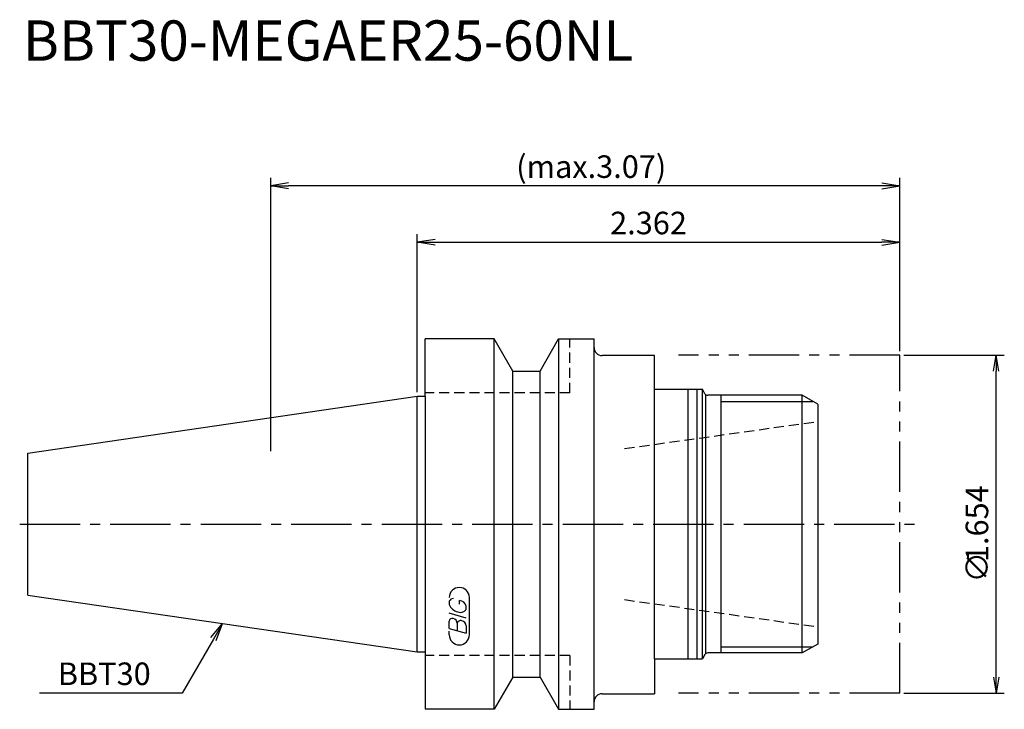
# Model space of a CAD drawing. Extents: x -49 to 73, y -23 to 63.
import ezdxf
from ezdxf.enums import TextEntityAlignment as Align

# ---------------------------------------------------------------- set-up
doc = ezdxf.new("R2010")
doc.units = 0
doc.header["$LTSCALE"] = 10
for name, pattern in [('CENTER2', [1.125, 0.75, -0.125, 0.125, -0.125]), ('HIDDEN2', [0.1875, 0.125, -0.0625]), ('PHANTOM2', [1.25, 0.625, -0.125, 0.125, -0.125, 0.125, -0.125])]:
    doc.linetypes.add(name, pattern=pattern)
doc.layers.get('0').update_dxf_attribs({"linetype": 'CONTINUOUS'})
for name, color, linetype in [('240', 4, 'CONTINUOUS'), ('241', 211, 'CONTINUOUS'), ('242', 3, 'CONTINUOUS'), ('243', 211, 'HIDDEN2'), ('245', 2, 'CENTER2'), ('246', 3, 'PHANTOM2'), ('247', 60, 'CONTINUOUS'), ('250', 3, 'CONTINUOUS')]:
    doc.layers.add(name, color=color, linetype=linetype)
doc.styles.get("Standard").update_dxf_attribs({"font": 'romans.shx', "bigfont": 'extfont.shx'})
doc.styles.add('YOKO', font='romans.shx', dxfattribs={"bigfont": 'extfont.shx'})

# ---------------------------------------------------------------- blocks, each defined once
blk = doc.blocks.new('_OPEN')
at = {"color": 0, "linetype": 'BYBLOCK'}
for p, q in [((-1, 0.167), (0, 0)), ((-1, -0.167), (0, 0)), ((0, 0), (-1, 0))]:
    blk.add_line(p, q, dxfattribs=at)

msp = doc.modelspace()

# ---------------------------------------------------------------- linework, layer by layer
at = {"layer": '240', "linetype": 'CONTINUOUS'}
for p, q in [((1, 15.88), (1, 23)), ((9.6, 23), (1, 23)), ((11.91, 19), (9.6, 23)), ((15.29, 19), (17.6, 23)), ((17.6, 23), (22, 23)), ((22, 21.93), (22, 23)), ((29.5, 20.93), (23, 20.93)), ((29.5, 16.75), (29.5, 20.93)), ((11.91, 19), (15.29, 19)), ((29.5, 16.75), (35.47, 16.75)), ((35.78, 16.2), (35.47, 16.75)), ((47.89, 16), (36.13, 16)), ((49.8, 14.9), (47.89, 16)), ((-48.4, 8.82), (0, 15.88)), ((0, 15.88), (1, 15.88)), ((49.8, 14.9), (49.8, -14.9)), ((-48.4, -8.82), (-48.4, 8.82)), ((-48.4, -8.82), (0, -15.88)), ((0, -15.88), (1, -15.88)), ((1, -15.88), (1, -23)), ((49.8, -14.9), (47.89, -16)), ((29.5, -16.75), (29.5, -21.07)), ((29.5, -16.75), (35.47, -16.75)), ((35.78, -16.2), (35.47, -16.75)), ((47.89, -16), (36.13, -16)), ((11.91, -19), (9.6, -23)), ((11.91, -19), (15.29, -19)), ((15.29, -19), (17.6, -23)), ((23, -21.07), (29.5, -21.07)), ((9.6, -23), (1, -23)), ((17.6, -23), (22, -23)), ((22, -23), (22, -22.07))]:
    msp.add_line(p, q, dxfattribs=at)
for centre, radius, start, end in [((23, 21.93), 1, 180, 270), ((36.13, 16.4), 0.4, 210, 270), ((36.13, -16.4), 0.4, 90, 150), ((23, -22.07), 1, 90, 180)]:
    msp.add_arc(centre, radius, start, end, dxfattribs=at)
at = {"layer": '241', "linetype": 'CONTINUOUS'}
for p, q in [((9.6, -23), (9.6, 23)), ((17.6, 23), (17.6, -23)), ((22, -22.07), (22, 21.93)), ((11.91, -19), (11.91, 19)), ((15.29, -19), (15.29, 19)), ((29.5, -16.75), (29.5, 16.75)), ((33.7, -16.75), (33.7, 16.75)), ((34.8, -16.75), (34.8, 16.75)), ((35.47, -16.69), (35.47, 16.75)), ((35.9, -16.07), (35.9, 16.07)), ((47.89, -15.98), (47.89, 16)), ((0, -15.88), (0, 15.88)), ((1, 15.88), (1, -15.88))]:
    msp.add_line(p, q, dxfattribs=at)
at = {"layer": '242', "linetype": 'CONTINUOUS'}
for p, q in [((37.8, -16), (37.8, 16)), ((37.8, 15.25), (49.19, 15.25)), ((37.8, -15.25), (49.19, -15.25))]:
    msp.add_line(p, q, dxfattribs=at)
at = {"layer": '243', "linetype": 'HIDDEN2'}
for p, q in [((19, 16.3), (19, 23)), ((19, 16.3), (1, 16.3)), ((25.8, 9.38), (49.8, 12.75)), ((25.8, -9.38), (49.8, -12.75)), ((19, -16.3), (1, -16.3)), ((19, -16.3), (19, -23))]:
    msp.add_line(p, q, dxfattribs=at)
at = {"layer": '245', "linetype": 'CENTER2'}
msp.add_line((-49.4, 0), (63, 0), dxfattribs=at)
at = {"layer": '246', "linetype": 'PHANTOM2'}
for p, q in [((60, 21), (32.5, 21)), ((60, -21), (60, 21)), ((60, -21), (32.5, -21))]:
    msp.add_line(p, q, dxfattribs=at)
at = {"layer": '247', "linetype": 'CONTINUOUS'}
for p, q in [((4, -9.59), (4, -9.98)), ((5.29, -9.96), (5.29, -9.48)), ((6.5, -13.75), (6.5, -9.12)), ((6.1, -10.61), (6.1, -10.18)), ((6.1, -11.68), (4, -11.08)), ((4, -12.95), (4, -12.04)), ((4, -12.95), (6.1, -13.56)), ((4, -13.75), (4, -13.3)), ((5, -12.33), (5, -13.24)), ((6.1, -12.64), (6.1, -13.56))]:
    msp.add_line(p, q, dxfattribs=at)
for centre, radius, start, end in [((5.25, -9.12), 1.25, 0, 180), ((4.57, -9.85), 0.623, 94.9946, 155.1663), ((5.16, -10.44), 0.975, 15.8461, 82.3251), ((5.46, -9.38), 1.58, 202.3595, 254.9932), ((5.37, -10.04), 0.927, 249.7136, 321.7887), ((4.38, -12.09), 0.388, 72.9979, 172.9242), ((4.31, -12.38), 0.693, 4.7429, 73.8492), ((5.39, -12.38), 0.395, 65.9909, 172.2634), ((5.39, -12.71), 0.712, 5.702, 77.2773), ((5.25, -13.75), 1.25, 180, 0)]:
    msp.add_arc(centre, radius, start, end, dxfattribs=at)
at = {"layer": '250', "linetype": 'CONTINUOUS'}
for p, q in [((-18.2, 9.08), (-18.2, 43)), ((60, 21.5), (60, 43)), ((-15.97, 42.37), (-18.2, 42)), ((-15.97, 41.63), (-18.2, 42)), ((-18.2, 42), (-15.97, 42)), ((57.77, 42), (-15.97, 42)), ((57.77, 42.37), (60, 42)), ((57.77, 41.63), (60, 42)), ((60, 42), (57.77, 42)), ((0, 16.38), (0, 36)), ((60, 21.5), (60, 36)), ((2.23, 35.37), (0, 35)), ((2.23, 34.63), (0, 35)), ((0, 35), (2.23, 35)), ((2.23, 35), (57.77, 35)), ((57.77, 35.37), (60, 35)), ((57.77, 34.63), (60, 35)), ((60, 35), (57.77, 35)), ((60.5, 21), (73, 21)), ((72, -19), (72, 19)), ((-25.64, -14.09), (-24.2, -12.35)), ((-24.2, -12.35), (-25.31, -14.28)), ((-24.99, -14.46), (-24.2, -12.35)), ((-25.31, -14.28), (-29.19, -20.99)), ((-29.19, -20.99), (-46.93, -20.99)), ((60.5, -21), (73, -21))]:
    msp.add_line(p, q, dxfattribs=at)

# ---------------------------------------------------------------- block references
at = {"layer": '250', "linetype": 'CONTINUOUS', "xscale": 2, "yscale": 2, "zscale": 2}
for p, rotation in [((72, 21), 90), ((72, -21), 270)]:
    msp.add_blockref('_OPEN', p, dxfattribs=dict(at, rotation=rotation))

# ---------------------------------------------------------------- texts
at = {"layer": '241', "linetype": 'CONTINUOUS', "style": 'YOKO'}
msp.add_text('BBT30-MEGAER25-60NL', height=5, dxfattribs=at).set_placement((-49, 56), align=Align.BOTTOM_LEFT)
at = {"layer": '250', "linetype": 'CONTINUOUS'}
for s, p in [('(max.3.07)', (12.32, 43)), ('2.362', (24, 36))]:
    msp.add_text(s, height=2.8, dxfattribs=at).set_placement(p)
for s, p in [('1.654', (71, -4.72)), ('∅', (71, -7.26))]:
    msp.add_text(s, height=2.8, rotation=90, dxfattribs=at).set_placement(p)
at = {"layer": '250', "linetype": 'CONTINUOUS', "style": 'YOKO'}
msp.add_text('BBT30', height=2.8, dxfattribs=at).set_placement((-44.66, -19.99))

doc.saveas('drawing.dxf')
